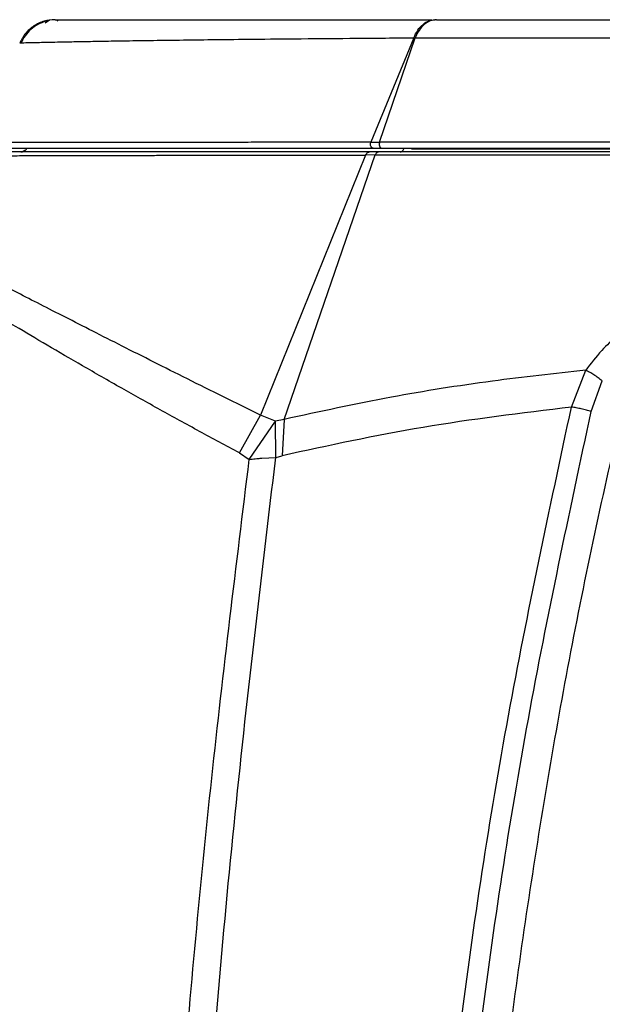
# Model space of a CAD drawing. Units: millimetres. Extents: x 12 to 408, y 5 to 292.
# Drawn here: x 187 to 196, y 237 to 252 of the extents above; entities that cross this region are included whole.
import ezdxf

# ---------------------------------------------------------------- set-up
doc = ezdxf.new("R2010")
doc.units = ezdxf.units.MM
doc.linetypes.add('CENTERX2', pattern=[20.32, 12.7, -2.54, 2.54, -2.54])
doc.layers.add('FORMAT', color=7, linetype='Continuous')
doc.styles.add('SLDTEXTSTYLE0', font='TXT', dxfattribs={"width": 0.605})
doc.dimstyles.new('SLDDIMSTYLE0', dxfattribs={"dimtxt": 3.081982, "dimasz": 3, "dimexe": 0, "dimexo": 0.0625, "dimgap": 0.770496, "dimtad": 1, "dimdec": 0, "dimlfac": 5, "dimrnd": 1e-09, "dimzin": 12, "dimdsep": 46, "dimtxsty": 'SLDTEXTSTYLE0', "dimsah": 1, "dimcen": 0.09, "dimadec": 0, "dimazin": 3, "dimtfac": 1, "dimtofl": 0, "dimtmove": 0, "dimatfit": 3, "dimfxl": 0, "dimfrac": 2, "dimtolj": 1, "dimtzin": 12, "dimarcsym": 0})

# ---------------------------------------------------------------- blocks, each defined once
blk = doc.blocks.new('_D')
at = {"color": 7, "linetype": 'Continuous', "lineweight": 18}
for p, q in [((165.126, 225.684), (165.126, 282.784)), ((243.907, 225.684), (243.907, 282.784)), ((165.126, 281.784), (243.907, 281.784))]:
    blk.add_line(p, q, dxfattribs=at)
for points in [[(165.126, 281.784), (168.126, 281.034), (168.126, 282.534)], [(243.907, 281.784), (240.907, 282.534), (240.907, 281.034)]]:
    blk.add_solid(points, dxfattribs=at)
at = {"color": 7, "linetype": 'Continuous', "lineweight": 18, "char_height": 3.175, "attachment_point": 1, "style": 'SLDTEXTSTYLE0'}
for s, insert in [('(tilt diameter)', (198.548, 285.877)), ('%%c', (185.806, 285.877)), ('394', (190.302, 285.877))]:
    blk.add_mtext(s, dxfattribs=dict(at, insert=insert))
blk = doc.blocks.new('_D_3')
at = {"color": 7, "linetype": 'Continuous', "lineweight": 18}
for p, q in [((181.661, 221.1), (181.661, 273.784)), ((227.376, 227.702), (227.376, 273.784)), ((181.661, 272.784), (227.376, 272.784))]:
    blk.add_line(p, q, dxfattribs=at)
for points in [[(181.661, 272.784), (184.661, 272.034), (184.661, 273.534)], [(227.376, 272.784), (224.376, 273.534), (224.376, 272.034)]]:
    blk.add_solid(points, dxfattribs=at)
at = {"color": 7, "linetype": 'Continuous', "lineweight": 18, "insert": (200.991, 276.877), "char_height": 3.175, "attachment_point": 1, "style": 'SLDTEXTSTYLE0'}
blk.add_mtext('229', dxfattribs=at)

msp = doc.modelspace()

# ---------------------------------------------------------------- linework, layer by layer
at = {"color": 7, "linetype": 'Continuous', "lineweight": 25}
for p, q in [((187.2244, 252.3758), (187.1537, 252.3306)), ((187.2091, 252.366), (187.1672, 252.36)), ((187.3097, 252.3837), (187.3816, 252.3837)), ((187.3508, 252.3603), (187.3422, 252.3735)), ((193.2061, 252.3761), (193.2062, 252.3798)), ((193.2455, 252.3837), (193.2265, 252.3837)), ((192.8922, 252.1014), (192.2253, 250.4754)), ((192.361, 250.4755), (192.9133, 252.1015)), ((192.8922, 252.1014), (192.9133, 252.1015)), ((192.2253, 250.4754), (192.361, 250.4755)), ((186.8504, 250.3493), (186.814, 250.3312)), ((186.841, 250.3447), (186.8142, 250.3313)), ((192.1442, 250.2765), (190.5096, 246.2252)), ((190.8756, 246.1598), (192.2932, 250.2766)), ((192.2932, 250.2766), (192.1442, 250.2765)), ((192.348, 250.3237), (192.2015, 250.3237)), ((192.2596, 250.3837), (192.3939, 250.3837)), ((195.347, 246.3508), (195.5684, 246.9252)), ((195.6542, 246.2833), (195.8271, 246.7582)), ((190.1804, 245.638), (190.5096, 246.2252)), ((190.3334, 245.5356), (190.742, 246.1308)), ((190.742, 246.1308), (190.5096, 246.2252)), ((190.8756, 246.1598), (190.742, 246.1308)), ((190.7452, 245.5654), (190.742, 246.1308)), ((190.8756, 246.1598), (190.8441, 245.5925)), ((190.1804, 245.638), (190.3334, 245.5356)), ((190.5261, 245.5553), (190.7452, 245.5654)), ((190.7452, 245.5654), (190.8441, 245.5925))]:
    msp.add_line(p, q, dxfattribs=at)
for points, knots in [([(187.3097, 252.3837), (187.2529, 252.379), (187.1369, 252.3695), (186.9768, 252.2922), (186.8419, 252.1763), (186.7868, 252.0739), (186.7598, 252.0237)], [0, 0, 0, 0, 0.2446767, 0.5000024, 0.7553278, 1, 1, 1, 1]), ([(187.1678, 252.3603), (187.1254, 252.3451), (187.0403, 252.3146), (186.9305, 252.2344), (186.8397, 252.1363), (186.8002, 252.0583), (186.7808, 252.0201)], [0, 0, 0, 0, 0.2529954, 0.5081317, 0.7590315, 1, 1, 1, 1]), ([(193.1726, 252.378), (192.8088, 252.378), (192.1193, 252.378), (191.2398, 252.378), (190.5243, 252.378), (189.9571, 252.378), (189.516, 252.378), (189.158, 252.378), (188.8269, 252.378), (188.4851, 252.378), (188.1311, 252.378), (187.7934, 252.3779), (187.4943, 252.3779), (187.3774, 252.3778), (187.3157, 252.3778)], [0, 0, 0, 0, 0.1130962, 0.2143149, 0.3036092, 0.3809938, 0.4464773, 0.5000595, 0.5536274, 0.6190993, 0.6964729, 0.7857434, 0.8869124, 1, 1, 1, 1]), ([(192.8922, 252.1014), (192.9118, 252.1423), (192.9516, 252.2252), (193.0349, 252.3147), (193.1283, 252.373), (193.1942, 252.3802), (193.2265, 252.3837)], [0, 0, 0, 0, 0.24952, 0.5048156, 0.7575839, 1, 1, 1, 1]), ([(193.2455, 252.3837), (193.2129, 252.3801), (193.1468, 252.3728), (193.0537, 252.3135), (192.9716, 252.2239), (192.9325, 252.1419), (192.9133, 252.1015)], [0, 0, 0, 0, 0.24594958, 0.50000042, 0.75404239, 1, 1, 1, 1]), ([(193.2455, 252.3837), (193.5947, 252.3837), (194.3387, 252.3837), (195.6067, 252.3837), (197.0465, 252.3837), (198.5037, 252.3837), (199.8961, 252.3837), (201.1596, 252.3837), (202.3709, 252.3837), (203.4828, 252.3837), (204.1906, 252.3837), (204.5169, 252.3837)], [0, 0, 0, 0, 0.1104256, 0.2352986, 0.3705824, 0.5101675, 0.620797, 0.7274077, 0.8270776, 0.9202671, 1, 1, 1, 1]), ([(192.9133, 252.1015), (193.461, 252.1015), (194.5566, 252.1015), (196.3835, 252.1016), (198.3129, 252.1016), (200.3325, 252.1016), (202.4099, 252.1016), (203.8146, 252.1016), (204.5169, 252.1016)], [0, 0, 0, 0, 0.1666574, 0.3333278, 0.5000061, 0.6666829, 0.8333499, 1, 1, 1, 1]), ([(186.7598, 252.0237), (186.7609, 252.0237), (186.7626, 252.0238), (186.7798, 252.0242), (186.7854, 252.0243)], [0, 0, 0, 0, 0.6784171, 1, 1, 1, 1]), ([(192.2253, 250.4754), (192.1594, 250.4753), (191.9787, 250.4752), (191.6417, 250.4749), (191.1747, 250.4745), (190.702, 250.4741), (190.254, 250.4737), (189.8552, 250.4733), (189.4376, 250.4729), (189.0078, 250.4724), (188.5735, 250.4719), (188.1429, 250.4714), (187.7467, 250.4708), (187.4208, 250.4702), (187.1838, 250.4698), (187.0339, 250.4695), (186.9456, 250.4693), (186.8672, 250.4691), (186.7778, 250.4689), (186.6794, 250.4688), (186.5814, 250.4689), (186.4835, 250.4686), (186.3931, 250.4683), (186.3172, 250.4681), (186.2539, 250.468), (186.1967, 250.4679), (186.1482, 250.4678), (186.1108, 250.4677), (186.0855, 250.4677), (186.0822, 250.4677), (186.0805, 250.4677)], [0, 0, 0, 0, 0.01682948, 0.04618885, 0.08807661, 0.1424908, 0.17921226, 0.22002507, 0.26492898, 0.31392367, 0.3670095, 0.42418676, 0.48545506, 0.54133056, 0.58454768, 0.61510552, 0.6308999, 0.64051584, 0.66651832, 0.69257429, 0.71390976, 0.74547904, 0.77902595, 0.80461392, 0.83256424, 0.86235989, 0.89400103, 0.9274885, 0.96282247, 1, 1, 1, 1]), ([(192.2596, 250.3837), (192.2565, 250.384), (192.2499, 250.3846), (192.2401, 250.3904), (192.2309, 250.4002), (192.2238, 250.4141), (192.2196, 250.4305), (192.2188, 250.4472), (192.2207, 250.4626), (192.2238, 250.4712), (192.2253, 250.4754)], [0, 0, 0, 0, 0.1093727, 0.23114, 0.3627483, 0.5000241, 0.6372081, 0.7689085, 0.8906432, 1, 1, 1, 1]), ([(192.361, 250.4755), (192.3596, 250.4713), (192.3566, 250.4626), (192.3547, 250.4473), (192.3555, 250.4305), (192.3595, 250.4142), (192.3664, 250.4002), (192.3751, 250.3904), (192.3846, 250.3846), (192.3909, 250.384), (192.3939, 250.3837)], [0, 0, 0, 0, 0.1093454, 0.2311049, 0.3627713, 0.4999791, 0.6372772, 0.7689355, 0.890659, 1, 1, 1, 1]), ([(204.5169, 250.4755), (204.1882, 250.4755), (203.5838, 250.4755), (202.7589, 250.4755), (202.1327, 250.4755), (201.6806, 250.4755), (201.3782, 250.4755), (201.1274, 250.4754), (200.7959, 250.4754), (200.3556, 250.4754), (199.8168, 250.4755), (199.367, 250.4755), (199.0045, 250.4755), (198.7277, 250.4755), (198.4522, 250.4756), (198.1782, 250.4756), (197.9057, 250.4757), (197.6094, 250.4758), (197.2136, 250.4757), (196.7573, 250.4756), (196.2988, 250.4754), (195.8961, 250.4754), (195.5137, 250.4754), (195.1218, 250.4754), (194.743, 250.4754), (194.1297, 250.4756), (193.3219, 250.4753), (192.6737, 250.4754), (192.361, 250.4755)], [0, 0, 0, 0, 0.0745918, 0.1371543, 0.1876602, 0.2176213, 0.2407939, 0.2571793, 0.2754329, 0.3173702, 0.3593026, 0.4012313, 0.4231934, 0.4451549, 0.467116, 0.4890765, 0.5110363, 0.5329951, 0.5611246, 0.6079402, 0.6459333, 0.6761678, 0.7101673, 0.7441645, 0.7781598, 0.8101107, 0.908383, 1, 1, 1, 1]), ([(185.9915, 250.2637), (185.9976, 250.2637), (186.0099, 250.2637), (186.1093, 250.2641), (186.257, 250.2646), (186.4498, 250.2652), (186.6848, 250.266), (186.9148, 250.2667), (187.0979, 250.2672), (187.202, 250.2675), (187.3131, 250.2678), (187.4315, 250.2681), (187.5574, 250.2684), (187.6921, 250.2688), (187.8581, 250.2692), (188.0487, 250.2698), (188.2629, 250.2704), (188.4708, 250.2707), (188.6492, 250.2709), (188.7979, 250.2712), (188.9201, 250.2714), (189.0424, 250.2718), (189.1658, 250.2721), (189.2914, 250.2724), (189.4307, 250.2726), (189.5804, 250.2729), (189.7667, 250.2731), (189.9337, 250.2734), (190.0824, 250.2737), (190.1818, 250.2738), (190.2901, 250.274), (190.4077, 250.2742), (190.5348, 250.2744), (190.6717, 250.2746), (190.8102, 250.2748), (190.9887, 250.275), (191.248, 250.2754), (191.6422, 250.2759), (191.9619, 250.2763), (192.1442, 250.2765)], [0, 0, 0, 0, 0.0709343, 0.1424395, 0.2145124, 0.270046, 0.3325935, 0.4010668, 0.4199826, 0.4393052, 0.4590347, 0.4791708, 0.4997137, 0.5206633, 0.5424116, 0.5745751, 0.602544, 0.6298566, 0.655819, 0.6695285, 0.6840803, 0.6994746, 0.7123637, 0.7264621, 0.7418525, 0.7585351, 0.7750922, 0.801186, 0.8103932, 0.820379, 0.8311432, 0.8426859, 0.855007, 0.8681066, 0.8819847, 0.8942698, 0.9180348, 0.9532795, 1, 1, 1, 1]), ([(192.2015, 250.3237), (191.899, 250.3237), (191.286, 250.3237), (190.4358, 250.3237), (189.6553, 250.3237), (188.9544, 250.3237), (188.3259, 250.3237), (187.804, 250.3237), (187.3851, 250.3237), (187.0611, 250.3237), (186.7889, 250.3237), (186.555, 250.3237), (186.3592, 250.3237), (186.2089, 250.3237), (186.1236, 250.3237), (186.1118, 250.3237), (186.1096, 250.3237)], [0, 0, 0, 0, 0.0833111, 0.1687994, 0.255999, 0.3381449, 0.4204821, 0.5081909, 0.5751103, 0.6397424, 0.7012146, 0.7643139, 0.8332496, 0.9025197, 0.9814221, 1, 1, 1, 1]), ([(186.1456, 250.3837), (186.1636, 250.3837), (186.2019, 250.3837), (186.4751, 250.3837), (186.8416, 250.3837), (187.2576, 250.3837), (187.776, 250.3837), (188.3891, 250.3837), (189.0746, 250.3837), (189.8108, 250.3837), (190.5909, 250.3837), (191.4003, 250.3837), (191.9767, 250.3837), (192.2596, 250.3837)], [0, 0, 0, 0, 0.1152414, 0.2448824, 0.3304881, 0.4180589, 0.5082721, 0.5991176, 0.6852373, 0.7686498, 0.8483684, 0.9255712, 1, 1, 1, 1]), ([(186.7799, 250.3237), (186.7885, 250.3243), (186.806, 250.3256), (186.8304, 250.3362), (186.8518, 250.3521), (186.8617, 250.3665), (186.8665, 250.3737)], [0, 0, 0, 0, 0.2456864, 0.5000272, 0.7543525, 1, 1, 1, 1]), ([(186.8673, 250.3737), (186.8626, 250.3664), (186.8529, 250.3518), (186.8382, 250.3418), (186.8307, 250.3368)], [0, 0, 0, 0, 0.4947263, 1, 1, 1, 1]), ([(192.1442, 250.2765), (192.1475, 250.2833), (192.1543, 250.2972), (192.1686, 250.3121), (192.1847, 250.3219), (192.196, 250.3231), (192.2015, 250.3237)], [0, 0, 0, 0, 0.2494607, 0.5047399, 0.7575425, 1, 1, 1, 1]), ([(192.348, 250.3237), (192.3426, 250.3231), (192.3317, 250.3218), (192.3163, 250.312), (192.3028, 250.297), (192.2963, 250.2834), (192.2932, 250.2766)], [0, 0, 0, 0, 0.2459614, 0.499992, 0.7540389, 1, 1, 1, 1]), ([(192.2932, 250.2766), (192.8713, 250.2766), (194.0276, 250.2766), (195.9499, 250.2766), (197.9771, 250.2766), (200.0969, 250.2766), (202.2764, 250.2766), (203.75, 250.2766), (204.4869, 250.2766)], [0, 0, 0, 0, 0.1666333, 0.3332763, 0.4999308, 0.6666005, 0.833288, 1, 1, 1, 1]), ([(204.4869, 250.3237), (204.2024, 250.3237), (203.6335, 250.3237), (202.7814, 250.3237), (201.9739, 250.3237), (201.2115, 250.3237), (200.4942, 250.3237), (199.8265, 250.3237), (199.2087, 250.3237), (198.6411, 250.3237), (198.0799, 250.3237), (197.5252, 250.3237), (196.9769, 250.3237), (196.3372, 250.3237), (195.6129, 250.3237), (194.8135, 250.3237), (194.0968, 250.3237), (193.4586, 250.3237), (192.8928, 250.3237), (192.5296, 250.3237), (192.348, 250.3237)], [0, 0, 0, 0, 0.0646502, 0.1292913, 0.1940558, 0.2493225, 0.3046809, 0.3602149, 0.4053134, 0.4503203, 0.4952805, 0.5402389, 0.5852407, 0.6303307, 0.7000038, 0.7695747, 0.8392098, 0.8928305, 0.9464019, 1, 1, 1, 1]), ([(192.3939, 250.3837), (192.7493, 250.3837), (193.4889, 250.3837), (194.7295, 250.3837), (196.1219, 250.3837), (197.6602, 250.3837), (199.3044, 250.3837), (201.0149, 250.3837), (202.7588, 250.3837), (203.9308, 250.3837), (204.5169, 250.3837)], [0, 0, 0, 0, 0.1041965, 0.2168889, 0.3383611, 0.466979, 0.5996374, 0.7333207, 0.8666375, 1, 1, 1, 1]), ([(192.679, 250.3237), (192.6848, 250.3243), (192.6966, 250.3256), (192.7131, 250.3361), (192.7275, 250.3521), (192.7342, 250.3666), (192.7375, 250.3737)], [0, 0, 0, 0, 0.2456733, 0.4999692, 0.7543545, 1, 1, 1, 1]), ([(192.8557, 250.3737), (192.9296, 250.3737), (193.0776, 250.3737), (193.3034, 250.3737), (193.532, 250.3737), (193.7636, 250.3737), (193.998, 250.3738), (194.2381, 250.3738), (194.5062, 250.3737), (194.8077, 250.3736), (195.1179, 250.3735), (195.3979, 250.3734), (195.6437, 250.3733), (195.8782, 250.3734), (196.1166, 250.3734), (196.3569, 250.3735), (196.599, 250.3735), (196.8429, 250.3737), (197.0375, 250.3738), (197.2358, 250.3738), (197.4845, 250.3738), (197.8014, 250.3738), (198.1089, 250.3737), (198.3349, 250.3737), (198.4798, 250.3737), (198.5605, 250.3737), (198.6421, 250.3737), (198.812, 250.3737), (199.1299, 250.3737), (199.6095, 250.3737), (200.2543, 250.3737), (201.0679, 250.3737), (202.0534, 250.3737), (203.2119, 250.3737), (204.0436, 250.3737), (204.4869, 250.3737)], [0, 0, 0, 0, 0.0229195, 0.0458447, 0.0687754, 0.0917114, 0.1146525, 0.1375986, 0.1613916, 0.1916078, 0.22304, 0.2480685, 0.2689248, 0.2902998, 0.3116769, 0.3330558, 0.3544362, 0.3758179, 0.3972007, 0.4052408, 0.4273597, 0.4615501, 0.4865366, 0.5055887, 0.518706, 0.5230391, 0.5258884, 0.5391833, 0.565626, 0.6052154, 0.6579484, 0.7238174, 0.8028055, 0.8948818, 1, 1, 1, 1]), ([(190.5096, 246.2252), (190.1215, 246.4165), (189.3447, 246.7994), (188.3344, 247.31), (187.4467, 247.7616), (186.7038, 248.1419), (186.1127, 248.4451), (185.6865, 248.6631), (185.4153, 248.8011), (185.3813, 248.8183), (185.3643, 248.8269)], [0, 0, 0, 0, 0.1244081, 0.249034, 0.3738691, 0.4988904, 0.6240618, 0.749321, 0.8746443, 1, 1, 1, 1]), ([(190.1804, 245.638), (189.9711, 245.7501), (189.5417, 245.98), (188.9302, 246.3166), (188.3182, 246.6598), (187.7279, 246.9979), (187.1746, 247.3205), (186.6419, 247.637), (186.1556, 247.9328), (185.7457, 248.1853), (185.4582, 248.3649), (185.2842, 248.4752), (185.263, 248.488), (185.2527, 248.4943)], [0, 0, 0, 0, 0.0686352, 0.1407675, 0.2167709, 0.3007835, 0.385514, 0.4715934, 0.5788716, 0.6872121, 0.7957045, 0.8999949, 1, 1, 1, 1]), ([(196.4305, 247.6502), (196.4048, 247.6462), (196.3489, 247.6373), (196.2196, 247.5823), (196.0317, 247.4502), (195.7988, 247.219), (195.6493, 247.0285), (195.5684, 246.9252)], [0, 0, 0, 0, 0.0696897, 0.1518166, 0.3592187, 0.6528843, 1, 1, 1, 1]), ([(196.4226, 247.5432), (196.1214, 246.2466), (195.5189, 243.6533), (194.8138, 239.7041), (194.2446, 235.7239), (194.0029, 233.0473), (193.8821, 231.709)], [0, 0, 0, 0, 0.2499777, 0.4999756, 0.749986, 1, 1, 1, 1]), ([(195.5684, 246.9252), (195.0818, 246.8716), (194.0514, 246.7581), (192.4765, 246.5075), (191.4267, 246.2795), (190.8756, 246.1598)], [0, 0, 0, 0, 0.2983226, 0.6317268, 1, 1, 1, 1]), ([(195.8271, 246.7582), (195.8061, 246.7747), (195.7636, 246.8082), (195.6964, 246.8539), (195.6297, 246.8946), (195.5887, 246.9151), (195.5684, 246.9252)], [0, 0, 0, 0, 0.2471284, 0.499639, 0.7523326, 1, 1, 1, 1]), ([(195.347, 246.3508), (194.5675, 246.2559), (193.0088, 246.0662), (191.5656, 245.7504), (190.8441, 245.5925)], [0, 0, 0, 0, 0.50005981, 1, 1, 1, 1]), ([(193.1126, 231.7655), (193.2658, 233.4048), (193.5723, 236.6836), (194.3201, 241.5549), (195.0047, 244.7521), (195.347, 246.3508)], [0, 0, 0, 0, 0.3333278, 0.6666601, 1, 1, 1, 1]), ([(193.4257, 231.7428), (193.5785, 233.3772), (193.8842, 236.6461), (194.6301, 241.5026), (195.3128, 244.6897), (195.6542, 246.2833)], [0, 0, 0, 0, 0.3333202, 0.6666522, 1, 1, 1, 1]), ([(195.6542, 246.2833), (195.6296, 246.2903), (195.58, 246.3046), (195.5005, 246.3233), (195.421, 246.3395), (195.3715, 246.347), (195.347, 246.3508)], [0, 0, 0, 0, 0.2474246, 0.499999, 0.7525742, 1, 1, 1, 1]), ([(189.4146, 199.5511), (189.2752, 201.2728), (188.9966, 204.7164), (188.7364, 209.9029), (188.5926, 215.094), (188.5768, 220.2833), (188.6855, 225.4308), (188.9149, 230.5291), (189.2645, 235.5696), (189.7244, 240.5799), (190.1304, 243.8837), (190.3334, 245.5356)], [0, 0, 0, 0, 0.11200287, 0.22401257, 0.33601703, 0.44801983, 0.56002155, 0.67001938, 0.78001409, 0.89000739, 1, 1, 1, 1]), ([(190.0502, 199.569), (189.969, 200.4415), (189.8033, 202.2233), (189.5948, 204.9577), (189.4138, 207.806), (189.2705, 210.7239), (189.1721, 213.5407), (189.1177, 216.0484), (189.0941, 218.2638), (189.0925, 220.3298), (189.1118, 222.4261), (189.1514, 224.4753), (189.2067, 226.3792), (189.3257, 229.5443), (189.5776, 234.0133), (190.06, 239.8354), (190.5172, 243.6589), (190.7452, 245.5654)], [0, 0, 0, 0, 0.0567901, 0.1159626, 0.1775143, 0.241442, 0.3049234, 0.359823, 0.4037436, 0.4483551, 0.4936575, 0.5396504, 0.5813568, 0.6173909, 0.745625, 0.8731607, 1, 1, 1, 1]), ([(190.3334, 245.5356), (190.3638, 245.5394), (190.4093, 245.5452), (190.4668, 245.5505), (190.4962, 245.553), (190.5111, 245.5541), (190.5186, 245.5547), (190.5224, 245.555), (190.5242, 245.5551), (190.5252, 245.5552), (190.5257, 245.5552), (190.526, 245.5552), (190.5261, 245.5552), (190.5261, 245.5553)], [0, 0, 0, 0, 0.499333, 0.7495833, 0.8747792, 0.9373876, 0.9686919, 0.9843435, 0.9921735, 0.996085, 0.9988065, 0.9995947, 1, 1, 1, 1])]:
    msp.add_open_spline(points, degree=3, knots=knots, dxfattribs=at)
at = {"color": 8, "linetype": 'Continuous', "lineweight": 25}
msp.add_open_spline([(186.7854, 252.0243), (186.7905, 252.0244), (186.8055, 252.0248), (186.8546, 252.0259), (186.9321, 252.0276), (187.0352, 252.0299), (187.1597, 252.0326), (187.3096, 252.0358), (187.4916, 252.0395), (187.7231, 252.0439), (188.0128, 252.0491), (188.3656, 252.0549), (188.7781, 252.061), (189.2416, 252.0672), (189.749, 252.0734), (190.3414, 252.0801), (191.0499, 252.0872), (191.9058, 252.0944), (192.5556, 252.099), (192.8922, 252.1014)], degree=3, knots=[0, 0, 0, 0, 0.0231748, 0.0672948, 0.1120725, 0.1575024, 0.2035846, 0.2463891, 0.2943871, 0.3475802, 0.4059668, 0.4695441, 0.5359044, 0.6022561, 0.6685967, 0.7349274, 0.8167019, 0.9050755, 1, 1, 1, 1], dxfattribs=at)
at = {"layer": 'FORMAT', "linetype": 'CENTERX2'}
msp.add_circle((204.5169, 224.6837), 39.3905, dxfattribs=at)

# ---------------------------------------------------------------- dimensions: what is measured, and where the dimension line sits
at = {"color": 7, "linetype": 'Continuous', "lineweight": 18}
dim = msp.add_linear_dim(base=(243.9074, 281.7841), p1=(165.1265, 224.6837), p2=(243.9074, 224.6837), text='%%c<> (tilt diameter)', dimstyle='SLDDIMSTYLE0', dxfattribs=at)
dim.commit()
dim.dimension.update_dxf_attribs({"geometry": '_D', "text_midpoint": (204.5169, 281.7841), "dimtype": 160})
dim = msp.add_linear_dim(base=(227.3759, 272.7841), p1=(181.6612, 220.1004), p2=(227.3759, 226.7017), dimstyle='SLDDIMSTYLE0', dxfattribs=at)
dim.commit()
dim.dimension.update_dxf_attribs({"geometry": '_D_3', "text_midpoint": (204.5186, 272.7841), "dimtype": 160})

doc.saveas('drawing.dxf')
